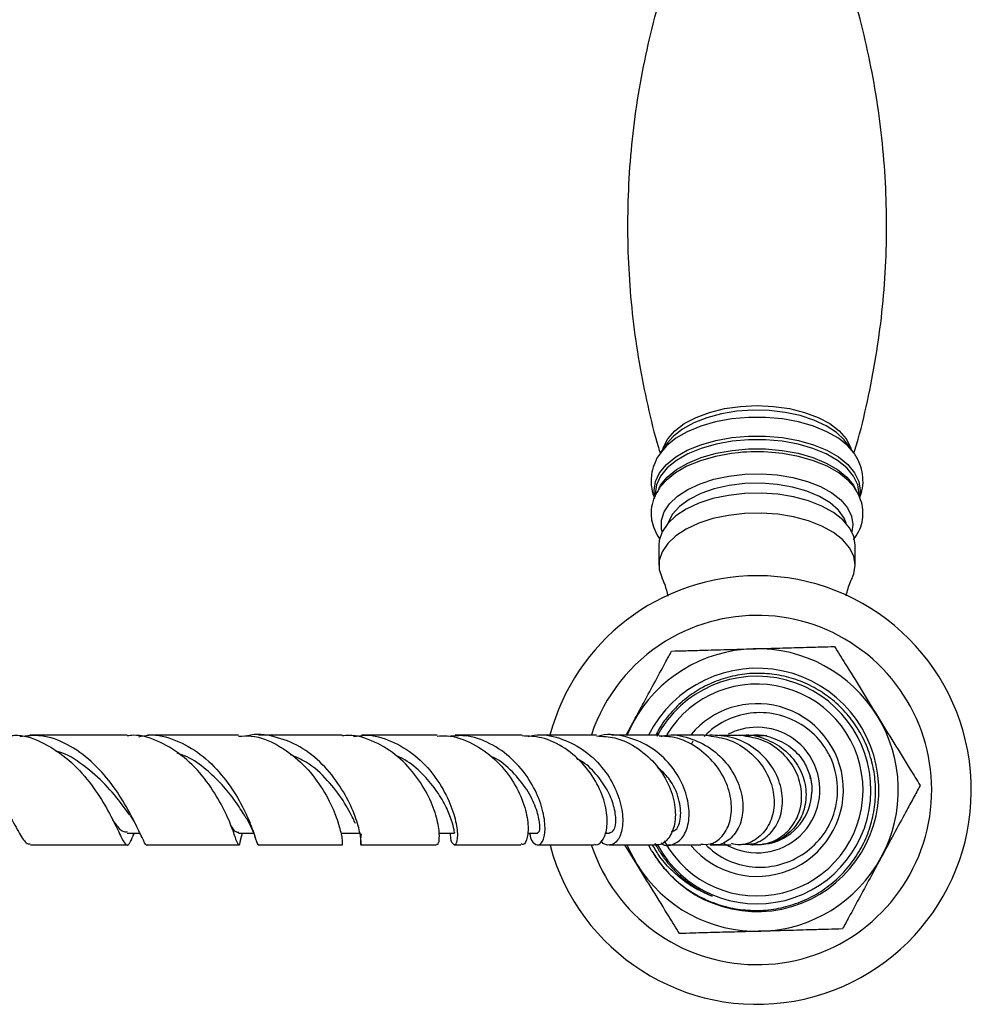
# Model space of a CAD drawing. Units: millimetres. Extents: x 5 to 995, y 5 to 995.
# Drawn here: x 596 to 657, y 750 to 812 of the extents above; entities that cross this region are included whole.
import ezdxf

# ---------------------------------------------------------------- set-up
doc = ezdxf.new("R2010")
doc.units = ezdxf.units.MM

msp = doc.modelspace()

# ---------------------------------------------------------------- linework, layer by layer
at = {"color": 7, "linetype": 'Continuous', "lineweight": 25}
for p, q in [((637.313, 785.444), (636.876, 784.833)), ((637.653, 785.839), (637.313, 785.444)), ((648.723, 785.444), (648.615, 785.586)), ((649.159, 784.833), (648.723, 785.444)), ((649.159, 784.833), (649.08, 784.939)), ((636.518, 782.209), (636.518, 782.034)), ((649.517, 782.145), (649.518, 782.209)), ((649.518, 782.029), (649.518, 782.209)), ((636.768, 778.938), (636.768, 777.666)), ((649.268, 777.666), (649.268, 778.938)), ((634.676, 766.829), (635.101, 767.615)), ((635.101, 767.615), (634.736, 766.857)), ((622.636, 766.833), (617.821, 766.833)), ((643.631, 766.779), (643.578, 766.784)), ((646.421, 764.042), (646.405, 764.217)), ((602.893, 760.585), (603.701, 760.585)), ((603.268, 760.425), (603.324, 760.555)), ((603.324, 760.555), (603.337, 760.585)), ((609.989, 760.584), (610.938, 760.584)), ((610.115, 760.15), (610.244, 760.584)), ((616.585, 760.584), (617.729, 760.584)), ((622.755, 760.584), (623.746, 760.584)), ((628.384, 760.585), (629.048, 760.585)), ((633.324, 760.586), (633.617, 760.586)), ((610.087, 760.054), (610.115, 760.15)), ((635.352, 758.618), (634.604, 759.834)), ((636.303, 759.464), (636.113, 759.815))]:
    msp.add_line(p, q, dxfattribs=at)
at = {"color": 8, "linetype": 'Continuous', "lineweight": 25}
for p, q in [((649.583, 782.418), (649.556, 782.1)), ((649.129, 780.239), (649.066, 779.773))]:
    msp.add_line(p, q, dxfattribs=at)
at = {"color": 8, "linetype": 'Continuous', "lineweight": 25, "flags": 128}
for points in [[(637.018, 785.032), (637.059, 785.172), (637.332, 785.712), (637.778, 786.219), (638.383, 786.677), (639.128, 787.072), (639.992, 787.392), (640.948, 787.629), (641.967, 787.773), (643.018, 787.822), (644.068, 787.773), (645.087, 787.629), (646.043, 787.392), (646.907, 787.072), (647.653, 786.677), (648.258, 786.219), (648.704, 785.712), (648.977, 785.172), (649.017, 785.032)], [(648.615, 785.586), (648.576, 785.632), (648.072, 786.111), (647.422, 786.537), (646.645, 786.899), (645.764, 787.187), (644.804, 787.391), (643.793, 787.507), (642.759, 787.53), (641.733, 787.46), (640.743, 787.3), (639.82, 787.053), (638.988, 786.727), (638.272, 786.331), (637.693, 785.877), (637.653, 785.839)], [(649.08, 784.939), (648.793, 785.258), (648.2, 785.739), (647.465, 786.162), (646.609, 786.515), (645.655, 786.788), (644.63, 786.975), (643.56, 787.07), (642.476, 787.07), (641.406, 786.975), (640.38, 786.788), (639.426, 786.515), (638.571, 786.162), (637.836, 785.739), (637.243, 785.258), (636.898, 784.863)], [(636.478, 782.11), (636.452, 782.418), (636.542, 782.991), (636.808, 783.548), (637.244, 784.074), (637.837, 784.555), (638.571, 784.978), (639.427, 785.331), (640.381, 785.604), (641.406, 785.791), (642.476, 785.885), (643.56, 785.885), (644.629, 785.791), (645.655, 785.604), (646.609, 785.331), (647.464, 784.978), (648.199, 784.555), (648.792, 784.074), (649.227, 783.548), (649.494, 782.991), (649.583, 782.418), (649.583, 782.418)], [(649.518, 782.209), (649.429, 782.776), (649.166, 783.327), (648.734, 783.848), (648.147, 784.324), (647.42, 784.743), (646.573, 785.092), (645.629, 785.363), (644.613, 785.548), (643.555, 785.641), (642.481, 785.641), (641.422, 785.548), (640.407, 785.363), (639.463, 785.092), (638.615, 784.743), (637.888, 784.324), (637.301, 783.848), (636.87, 783.327), (636.606, 782.776), (636.518, 782.209)], [(636.75, 782.544), (636.87, 782.751), (637.301, 783.272), (637.888, 783.748), (638.615, 784.166), (639.463, 784.516), (640.407, 784.787), (641.422, 784.971), (642.481, 785.065), (643.555, 785.065), (644.613, 784.971), (645.629, 784.787), (646.573, 784.516), (647.42, 784.166), (648.147, 783.748), (648.734, 783.272), (649.166, 782.751), (649.429, 782.199), (649.431, 782.194)], [(636.97, 779.773), (636.929, 779.964), (636.929, 780.514), (637.104, 781.055), (637.449, 781.573), (637.955, 782.053), (638.606, 782.48), (639.384, 782.843), (640.266, 783.131), (641.228, 783.336), (642.242, 783.451), (643.277, 783.475), (644.305, 783.405), (645.296, 783.244), (646.222, 782.997), (647.055, 782.67), (647.773, 782.274), (648.353, 781.819), (648.78, 781.318), (649.041, 780.786), (649.129, 780.239), (649.129, 780.239)], [(648.691, 780.327), (648.561, 780.642), (648.198, 781.154), (647.67, 781.623), (646.991, 782.034), (646.185, 782.375), (645.278, 782.634), (644.297, 782.802), (643.276, 782.876), (642.246, 782.851), (641.241, 782.73), (640.293, 782.515), (639.433, 782.214), (638.688, 781.837), (638.082, 781.395), (637.634, 780.902), (637.36, 780.376), (637.344, 780.327)]]:
    msp.add_lwpolyline(points, dxfattribs=at)
at = {"color": 7, "linetype": 'Continuous', "lineweight": 25, "flags": 128}
for points in [[(641.827, 784.824), (641.4, 784.775), (640.37, 784.587), (639.413, 784.313), (638.554, 783.959), (637.817, 783.534), (637.222, 783.051), (636.929, 782.726)], [(648.983, 782.874), (648.814, 783.051), (648.218, 783.534), (647.481, 783.959), (646.622, 784.313), (645.665, 784.587), (644.636, 784.775), (643.967, 784.845)], [(649.268, 778.938), (649.178, 779.497), (648.911, 780.041), (648.474, 780.553), (647.881, 781.018), (647.147, 781.424), (646.295, 781.758), (645.348, 782.011), (644.335, 782.175), (643.283, 782.247), (642.224, 782.223), (641.188, 782.104), (640.204, 781.895), (639.301, 781.6), (638.506, 781.229), (637.84, 780.792), (637.323, 780.302), (636.969, 779.772), (636.79, 779.219), (636.768, 778.938)], [(649.268, 777.666), (649.178, 778.225), (648.911, 778.769), (648.474, 779.281), (647.881, 779.746), (647.147, 780.152), (646.295, 780.486), (645.348, 780.739), (644.335, 780.903), (643.283, 780.975), (642.224, 780.951), (641.188, 780.832), (640.204, 780.623), (639.301, 780.328), (638.506, 779.957), (637.84, 779.52), (637.323, 779.03), (636.969, 778.5), (636.79, 777.946), (636.79, 777.385), (636.941, 776.892)], [(649.093, 776.888), (649.178, 777.106), (649.268, 777.666)], [(634.733, 759.817), (634.802, 759.659), (635.352, 758.618)], [(642.406, 759.887), (642.718, 759.846), (642.778, 759.842)]]:
    msp.add_lwpolyline(points, dxfattribs=at)
at = {"color": 8, "linetype": 'Continuous', "lineweight": 25}
msp.add_arc((643.018, 772.522), 12.36, 85.59517, 95.53012, dxfattribs=at)
at = {"color": 7, "linetype": 'Continuous', "lineweight": 25}
for centre, radius, start, end in [((643.018, 763.334), 13.65, 90, 165.13342), ((643.018, 763.334), 13.65, 194.95357, 90), ((643.018, 763.334), 11.125, 198.48303, 121.59443), ((643.018, 763.334), 11.125, 121.59443, 161.56065), ((643.018, 763.334), 9, 91.59443, 151.59443), ((643.018, 763.334), 9, 31.59443, 91.59443), ((643.024, 763.342), 7.751, 210.93938, 153.28317), ((643.018, 763.334), 7.25, 74.95558, 151.87794), ((643.018, 763.334), 7.25, 208.85393, 74.95558), ((643.018, 763.334), 6.75, 208.75537, 74.95558), ((643.018, 763.334), 6.75, 74.95558, 148.34165), ((643.018, 763.334), 5.5, 74.95558, 139.89228), ((643.018, 763.334), 5.5, 220.21166, 74.95558), ((643.018, 763.334), 9, 331.59443, 31.59443), ((643.018, 763.334), 4, 238.14089, 90), ((643.018, 763.334), 4, 90, 117.46826), ((642.998, 763.328), 5.111, 142.48994, 144.67793), ((643.018, 763.334), 5.125, 339.74498, 24.74498), ((643.018, 763.334), 3.5, 284.95071, 357.86874), ((643.018, 763.334), 9, 271.59443, 331.59443), ((643.018, 763.334), 9, 211.59443, 271.59443)]:
    msp.add_arc(centre, radius, start, end, dxfattribs=at)
for points, knots in [([(637.065, 814.477), (636.934, 814.069), (636.516, 812.762), (635.967, 810.485), (635.418, 807.666), (635.035, 804.808), (634.808, 801.932), (634.742, 799.054), (634.834, 796.189), (635.082, 793.353), (635.478, 790.559), (636.032, 787.828), (636.495, 785.9), (636.811, 784.905), (636.852, 784.777)], [0, 0, 0, 0, 0.043305, 0.138681, 0.234175, 0.329615, 0.424863, 0.519806, 0.614347, 0.708381, 0.801806, 0.894529, 0.986443, 1, 1, 1, 1]), ([(649.18, 784.778), (649.239, 784.963), (649.582, 786.048), (650.066, 788.098), (650.618, 790.915), (651.001, 793.774), (651.228, 796.649), (651.294, 799.527), (651.202, 802.392), (650.954, 805.228), (650.557, 808.022), (650.006, 810.755), (649.476, 812.914), (649.083, 814.135), (648.968, 814.491)], [0, 0, 0, 0, 0.0195768, 0.1149022, 0.2103467, 0.3057366, 0.4009342, 0.4958273, 0.5903191, 0.6843032, 0.7776792, 0.8703533, 0.9622192, 1, 1, 1, 1]), ([(636.92, 784.866), (636.863, 784.795), (636.662, 784.547), (636.442, 784.059), (636.288, 783.499), (636.273, 783.147), (636.268, 783.011)], [0, 0, 0, 0, 0.13442, 0.470938, 0.796211, 1, 1, 1, 1]), ([(649.55, 781.934), (649.607, 782.086), (649.746, 782.459), (649.791, 783.088), (649.697, 783.771), (649.439, 784.4), (649.216, 784.801), (649.055, 784.971), (649.055, 784.972)], [0, 0, 0, 0, 0.150635, 0.368939, 0.57936, 0.787234, 0.999165, 1, 1, 1, 1]), ([(637.204, 783.024), (637.181, 783.004), (636.975, 782.828), (636.704, 782.438), (636.396, 781.849), (636.282, 781.342), (636.261, 780.902), (636.295, 780.475), (636.462, 779.937), (636.654, 779.534), (636.809, 779.354), (636.818, 779.343)], [0, 0, 0, 0, 0.0205393, 0.1847876, 0.3417291, 0.5100025, 0.5700682, 0.6730654, 0.8309046, 0.9902524, 1, 1, 1, 1]), ([(636.268, 783.011), (636.275, 782.845), (636.291, 782.467), (636.415, 782.109), (636.485, 781.908)], [0, 0, 0, 0, 0.4375903, 1, 1, 1, 1]), ([(649.163, 779.266), (649.285, 779.445), (649.526, 779.799), (649.732, 780.406), (649.794, 781.04), (649.693, 781.678), (649.435, 782.271), (649.168, 782.691), (648.955, 782.893), (648.911, 782.934)], [0, 0, 0, 0, 0.1578858, 0.3123751, 0.4771782, 0.6368605, 0.7956543, 0.958487, 1, 1, 1, 1]), ([(636.933, 776.878), (637.003, 776.729), (637.169, 776.374), (637.276, 775.942), (637.337, 775.691)], [0, 0, 0, 0, 0.419566, 1, 1, 1, 1]), ([(648.694, 775.712), (648.775, 776.018), (648.889, 776.443), (649.057, 776.786), (649.104, 776.882)], [0, 0, 0, 0, 0.719028, 1, 1, 1, 1]), ([(635.101, 767.615), (635.31, 768.001), (635.761, 768.835), (636.454, 770.116), (637.082, 771.276), (637.438, 771.936), (637.573, 772.185)], [0, 0, 0, 0, 0.246257, 0.532339, 0.823175, 1, 1, 1, 1]), ([(637.573, 772.185), (637.875, 772.194), (638.485, 772.211), (639.674, 772.244), (641.108, 772.284), (642.212, 772.315), (642.767, 772.33)], [0, 0, 0, 0, 0.187923, 0.380265, 0.68811, 1, 1, 1, 1]), ([(642.767, 772.33), (643.206, 772.342), (644.154, 772.369), (645.61, 772.409), (646.928, 772.446), (647.678, 772.467), (647.962, 772.475)], [0, 0, 0, 0, 0.246257, 0.532339, 0.823175, 1, 1, 1, 1]), ([(647.962, 772.475), (648.184, 772.113), (648.717, 771.246), (649.648, 769.732), (650.336, 768.614), (650.684, 768.049)], [0, 0, 0, 0, 0.261527, 0.626401, 1, 1, 1, 1]), ([(636.303, 759.464), (636.483, 759.183), (636.897, 758.537), (637.725, 757.658), (638.756, 756.857), (639.913, 756.247), (641.153, 755.835), (642.445, 755.643), (643.748, 755.667), (645.025, 755.915), (646.24, 756.368), (647.36, 757.023), (648.354, 757.852), (649.188, 758.838), (649.847, 759.946), (650.306, 761.149), (650.56, 762.409), (650.592, 763.693), (650.413, 764.961), (650.019, 766.178), (649.431, 767.311), (648.657, 768.326), (647.728, 769.197), (646.666, 769.892), (645.507, 770.403), (644.277, 770.707), (643.016, 770.803), (641.761, 770.681), (640.545, 770.354), (639.406, 769.824), (638.368, 769.116), (637.48, 768.235), (636.877, 767.458), (636.634, 766.955), (636.572, 766.826)], [0, 0, 0, 0, 0.025139, 0.057902, 0.090665, 0.123428, 0.156191, 0.18895, 0.221708, 0.254219, 0.286729, 0.319246, 0.351762, 0.384091, 0.416419, 0.448681, 0.480941, 0.513101, 0.545262, 0.577269, 0.609275, 0.641267, 0.673259, 0.705013, 0.736767, 0.768528, 0.800287, 0.831849, 0.86341, 0.894915, 0.926419, 0.957812, 0.989206, 1, 1, 1, 1]), ([(647.672, 765.479), (647.533, 765.724), (647.111, 766.467), (646.056, 767.471), (644.488, 768.19), (642.776, 768.344), (641.146, 767.913), (640.132, 767.251), (639.709, 766.794), (639.655, 766.736)], [0, 0, 0, 0, 0.089307, 0.269869, 0.449581, 0.626478, 0.802843, 0.974873, 1, 1, 1, 1]), ([(650.684, 768.049), (651.033, 767.481), (651.738, 766.335), (652.669, 764.82), (653.2, 763.958), (653.406, 763.623)], [0, 0, 0, 0, 0.37512, 0.756984, 1, 1, 1, 1]), ([(588.038, 766.72), (588.113, 766.746), (588.738, 766.963), (589.981, 766.765), (591.631, 766.082), (593.118, 764.843), (594.357, 763.351), (595.311, 761.844), (595.993, 760.629), (596.42, 759.898), (596.63, 759.901), (596.716, 759.902)], [0, 0, 0, 0, 0.01738, 0.144835, 0.272285, 0.39982, 0.527469, 0.65524, 0.78301, 0.91069, 1, 1, 1, 1]), ([(595.358, 766.782), (595.472, 766.799), (596.161, 766.897), (597.434, 766.444), (599.021, 765.468), (600.367, 764.055), (601.406, 762.528), (602.13, 761.146), (602.583, 760.151), (602.866, 759.748), (603.049, 759.886), (603.242, 760.373), (603.315, 760.559)], [0, 0, 0, 0, 0.02278, 0.137374, 0.25189, 0.366212, 0.480209, 0.593735, 0.706746, 0.819205, 0.931096, 1, 1, 1, 1]), ([(604.198, 759.834), (604.197, 759.834), (604.113, 759.725), (603.95, 760.082), (603.541, 760.913), (602.883, 762.249), (601.915, 763.758), (600.639, 765.203), (599.106, 766.298), (597.525, 766.889), (596.499, 766.781), (596.047, 766.733)], [0, 0, 0, 0, 0.00029, 0.12769, 0.255583, 0.383901, 0.512435, 0.641101, 0.769831, 0.898535, 1, 1, 1, 1]), ([(602.884, 766.833), (601.937, 766.833), (599.914, 766.833), (597.808, 766.833), (596.688, 766.833)], [0, 0, 0, 0, 0.467875, 1, 1, 1, 1]), ([(610.111, 760.152), (610.097, 760.098), (610.018, 759.788), (609.976, 759.782), (609.814, 760.213), (609.468, 761.225), (608.831, 762.59), (607.859, 764.086), (606.559, 765.47), (604.997, 766.435), (603.716, 766.889), (603.015, 766.796), (602.887, 766.779)], [0, 0, 0, 0, 0.024619, 0.141035, 0.258011, 0.375594, 0.493907, 0.612872, 0.732476, 0.852645, 0.973231, 1, 1, 1, 1]), ([(603.625, 766.726), (603.837, 766.771), (604.616, 766.937), (605.995, 766.567), (607.588, 765.678), (608.939, 764.339), (609.968, 762.839), (610.658, 761.413), (611.043, 760.358), (611.182, 759.817), (611.23, 759.889), (611.244, 759.911)], [0, 0, 0, 0, 0.047954, 0.176501, 0.304898, 0.433193, 0.561458, 0.68963, 0.817665, 0.945435, 1, 1, 1, 1]), ([(609.981, 766.833), (608.74, 766.833), (606.847, 766.833), (604.867, 766.833), (604.186, 766.833)], [0, 0, 0, 0, 0.655613, 1, 1, 1, 1]), ([(609.982, 766.756), (610.254, 766.773), (611.103, 766.825), (612.496, 766.249), (613.985, 765.168), (615.166, 763.738), (615.986, 762.255), (616.445, 760.94), (616.611, 760.102), (616.595, 759.739), (616.585, 759.847), (616.584, 759.854)], [0, 0, 0, 0, 0.063248, 0.197273, 0.331046, 0.464405, 0.597191, 0.729282, 0.860507, 0.990791, 1, 1, 1, 1]), ([(617.79, 760.535), (617.774, 760.397), (617.721, 759.949), (617.795, 759.75), (617.818, 760.009), (617.685, 760.856), (617.265, 762.116), (616.496, 763.586), (615.368, 765.012), (613.924, 766.173), (612.281, 766.783), (611.077, 766.96), (610.506, 766.769), (610.484, 766.762)], [0, 0, 0, 0, 0.04612, 0.149864, 0.254236, 0.359238, 0.46472, 0.5706, 0.676735, 0.782984, 0.889312, 0.995695, 1, 1, 1, 1]), ([(616.589, 766.833), (615.131, 766.833), (613.39, 766.833), (611.553, 766.833), (611.255, 766.833)], [0, 0, 0, 0, 0.837422, 1, 1, 1, 1]), ([(622.596, 759.906), (622.63, 759.888), (622.729, 759.834), (622.816, 760.368), (622.689, 761.376), (622.228, 762.734), (621.388, 764.183), (620.181, 765.515), (618.677, 766.443), (617.418, 766.882), (616.724, 766.796), (616.593, 766.78)], [0, 0, 0, 0, 0.0650935, 0.1914604, 0.318815, 0.4471648, 0.5765268, 0.7068168, 0.8378454, 0.9694711, 1, 1, 1, 1]), ([(617.302, 766.735), (617.555, 766.777), (618.367, 766.914), (619.751, 766.504), (621.266, 765.595), (622.495, 764.278), (623.358, 762.816), (623.834, 761.437), (623.969, 760.375), (623.847, 759.792), (623.646, 759.848), (623.472, 760.172), (623.495, 760.559), (623.497, 760.584)], [0, 0, 0, 0, 0.047765, 0.153506, 0.25908, 0.364547, 0.469938, 0.575229, 0.680296, 0.785024, 0.889274, 0.99287, 1, 1, 1, 1]), ([(622.638, 766.765), (622.847, 766.781), (623.617, 766.843), (624.92, 766.34), (626.356, 765.351), (627.461, 763.998), (628.167, 762.553), (628.468, 761.224), (628.415, 760.276), (628.189, 759.808), (628.024, 759.88), (627.981, 759.899)], [0, 0, 0, 0, 0.049068, 0.180156, 0.310911, 0.44126, 0.57095, 0.699805, 0.827652, 0.954312, 1, 1, 1, 1]), ([(628.526, 760.585), (628.528, 760.563), (628.558, 760.191), (628.839, 759.867), (629.204, 759.78), (629.497, 760.297), (629.543, 761.283), (629.242, 762.599), (628.541, 764.033), (627.449, 765.366), (626.034, 766.351), (624.616, 766.866), (623.724, 766.783), (623.383, 766.752)], [0, 0, 0, 0, 0.006478, 0.107278, 0.20896, 0.311391, 0.414536, 0.518203, 0.622301, 0.726627, 0.831059, 0.935567, 1, 1, 1, 1]), ([(628.051, 766.833), (627.32, 766.833), (625.932, 766.833), (624.467, 766.833), (623.775, 766.833)], [0, 0, 0, 0, 0.527058, 1, 1, 1, 1]), ([(632.646, 759.879), (632.684, 759.864), (632.895, 759.781), (633.247, 760.153), (633.51, 760.966), (633.442, 762.181), (632.972, 763.563), (632.085, 764.925), (630.826, 766.032), (629.423, 766.729), (628.461, 766.766), (628.047, 766.781)], [0, 0, 0, 0, 0.026417, 0.148216, 0.271063, 0.395203, 0.520561, 0.647084, 0.774599, 0.902838, 1, 1, 1, 1]), ([(628.434, 766.743), (628.56, 766.775), (629.212, 766.942), (630.45, 766.69), (631.948, 765.991), (633.178, 764.837), (634.031, 763.465), (634.461, 762.068), (634.484, 760.871), (634.167, 760.039), (633.663, 759.777), (633.237, 759.834), (633.095, 760.099), (633.091, 760.107)], [0, 0, 0, 0, 0.025931, 0.134433, 0.242679, 0.350869, 0.459022, 0.567172, 0.675189, 0.78292, 0.890201, 0.996765, 1, 1, 1, 1]), ([(632.792, 766.83), (632.581, 766.831), (631.443, 766.832), (630.171, 766.832), (629.135, 766.832)], [0, 0, 0, 0, 0.185467, 1, 1, 1, 1]), ([(632.787, 766.778), (633.181, 766.76), (634.111, 766.717), (635.467, 766.03), (636.676, 764.935), (637.491, 763.581), (637.859, 762.2), (637.792, 760.98), (637.364, 760.157), (636.861, 759.78), (636.558, 759.869), (636.492, 759.888)], [0, 0, 0, 0, 0.092729, 0.219468, 0.346006, 0.472044, 0.597388, 0.72173, 0.844781, 0.966436, 1, 1, 1, 1]), ([(636.9, 759.966), (636.92, 759.95), (637.158, 759.747), (637.699, 759.827), (638.325, 760.267), (638.703, 761.208), (638.707, 762.45), (638.277, 763.831), (637.413, 765.137), (636.174, 766.192), (634.69, 766.767), (633.547, 766.944), (632.994, 766.776), (632.945, 766.761)], [0, 0, 0, 0, 0.0093395, 0.1159878, 0.2236436, 0.3320554, 0.4411554, 0.5506646, 0.6603901, 0.7701137, 0.8796857, 0.9891916, 1, 1, 1, 1]), ([(636.79, 766.826), (636.327, 766.826), (635.382, 766.828), (634.3, 766.829), (633.749, 766.829)], [0, 0, 0, 0, 0.490006, 1, 1, 1, 1]), ([(639.428, 759.892), (639.632, 759.875), (640.13, 759.833), (640.82, 760.327), (641.323, 761.223), (641.451, 762.434), (641.136, 763.771), (640.373, 765.063), (639.213, 766.095), (637.954, 766.721), (637.108, 766.753), (636.785, 766.765)], [0, 0, 0, 0, 0.0806127, 0.1969549, 0.3146393, 0.4338471, 0.5545082, 0.6764868, 0.7994886, 0.9231715, 1, 1, 1, 1]), ([(636.904, 766.754), (637.056, 766.786), (637.709, 766.922), (638.899, 766.637), (640.264, 765.927), (641.329, 764.812), (641.986, 763.496), (642.188, 762.155), (641.943, 760.973), (641.324, 760.157), (640.62, 759.777), (640.176, 759.878), (640.042, 759.909)], [0, 0, 0, 0, 0.0349077, 0.1489944, 0.2629997, 0.3772037, 0.4916763, 0.6064189, 0.7212981, 0.836062, 0.9503974, 1, 1, 1, 1]), ([(639.92, 766.817), (639.719, 766.818), (639.053, 766.821), (638.225, 766.823), (637.648, 766.824)], [0, 0, 0, 0, 0.302445, 1, 1, 1, 1]), ([(639.916, 766.799), (640.37, 766.734), (641.328, 766.595), (642.595, 765.8), (643.569, 764.676), (644.099, 763.35), (644.143, 762.03), (643.726, 760.888), (642.936, 760.116), (642.084, 759.769), (641.554, 759.881), (641.382, 759.917)], [0, 0, 0, 0, 0.1091171, 0.2302504, 0.3512862, 0.4720514, 0.5921066, 0.7110433, 0.8284864, 0.9441488, 1, 1, 1, 1]), ([(642.049, 759.892), (642.274, 759.88), (642.867, 759.85), (643.719, 760.345), (644.416, 761.246), (644.71, 762.459), (644.534, 763.789), (643.886, 765.063), (642.826, 766.088), (641.472, 766.764), (640.481, 766.805), (639.987, 766.826)], [0, 0, 0, 0, 0.070436, 0.185553, 0.301691, 0.41841, 0.535471, 0.652448, 0.769007, 0.884958, 1, 1, 1, 1]), ([(642.172, 766.805), (642.117, 766.806), (641.795, 766.809), (641.273, 766.812), (640.73, 766.814), (640.612, 766.814)], [0, 0, 0, 0, 0.13822, 0.812765, 1, 1, 1, 1]), ([(641.988, 766.807), (642.041, 766.817), (642.552, 766.911), (643.549, 766.637), (644.766, 765.986), (645.671, 764.939), (646.155, 763.691), (646.161, 762.391), (645.692, 761.2), (644.805, 760.334), (643.964, 759.882), (643.46, 759.894), (643.382, 759.896)], [0, 0, 0, 0, 0.013592, 0.131752, 0.250339, 0.369556, 0.489877, 0.611143, 0.733182, 0.855551, 0.977681, 1, 1, 1, 1]), ([(642.34, 759.907), (642.667, 759.871), (643.394, 759.791), (644.449, 760.212), (645.326, 761.012), (645.84, 762.126), (645.906, 763.402), (645.492, 764.685), (644.624, 765.784), (643.467, 766.563), (642.575, 766.71), (642.165, 766.777)], [0, 0, 0, 0, 0.0905402, 0.2014417, 0.3137745, 0.4278117, 0.5436481, 0.6610343, 0.779553, 0.8987321, 1, 1, 1, 1]), ([(642.329, 766.756), (642.433, 766.784), (642.982, 766.927), (644.02, 766.711), (645.215, 766.108), (646.036, 765.198), (646.289, 764.502), (646.394, 764.213)], [0, 0, 0, 0, 0.059218, 0.310977, 0.564558, 0.818936, 1, 1, 1, 1]), ([(643.419, 766.789), (643.382, 766.79), (643.294, 766.792), (643.091, 766.796), (642.88, 766.799), (642.691, 766.8), (642.618, 766.801)], [0, 0, 0, 0, 0.216111, 0.51448, 0.811297, 1, 1, 1, 1]), ([(643.576, 766.78), (643.57, 766.783), (643.407, 766.842), (643.226, 766.809), (643.051, 766.777)], [0, 0, 0, 0, 0.041173, 1, 1, 1, 1]), ([(603.053, 761.736), (602.902, 761.946), (602.503, 762.501), (601.532, 763.716), (600.149, 764.908), (599.037, 765.664), (598.411, 765.774), (598.365, 765.782)], [0, 0, 0, 0, 0.165314, 0.4365899, 0.7077891, 0.9786633, 1, 1, 1, 1]), ([(610.507, 761.489), (610.442, 761.595), (610.232, 761.936), (609.692, 762.762), (608.848, 763.805), (607.788, 764.778), (606.836, 765.441), (606.227, 765.632), (606.068, 765.682)], [0, 0, 0, 0, 0.0929996, 0.301169, 0.5096522, 0.7181836, 0.9265121, 1, 1, 1, 1]), ([(617.426, 761.211), (617.383, 761.304), (617.235, 761.624), (616.694, 762.655), (615.693, 763.956), (614.522, 765.069), (613.628, 765.441), (613.285, 765.584)], [0, 0, 0, 0, 0.100105, 0.34824, 0.596884, 0.845689, 1, 1, 1, 1]), ([(623.744, 760.628), (623.745, 760.616), (623.746, 760.568), (623.709, 760.892), (623.527, 761.539), (623.126, 762.468), (622.486, 763.513), (621.576, 764.511), (620.739, 765.221), (620.177, 765.448), (620.046, 765.501)], [0, 0, 0, 0, 0.051134, 0.2003, 0.350264, 0.500856, 0.651817, 0.802915, 0.953971, 1, 1, 1, 1]), ([(629.043, 760.633), (629.083, 760.639), (629.177, 760.654), (629.196, 761.247), (628.965, 762.192), (628.402, 763.368), (627.47, 764.492), (626.633, 765.256), (626.09, 765.459), (626.026, 765.483)], [0, 0, 0, 0, 0.123887, 0.293335, 0.46369, 0.634728, 0.805908, 0.977084, 1, 1, 1, 1]), ([(633.611, 760.634), (633.692, 760.639), (633.887, 760.651), (634.056, 761.236), (633.976, 762.142), (633.578, 763.215), (632.89, 764.239), (632.168, 764.993), (631.64, 765.267), (631.508, 765.335)], [0, 0, 0, 0, 0.125342, 0.300131, 0.476035, 0.633108, 0.790383, 0.947567, 1, 1, 1, 1]), ([(637.563, 760.7), (637.661, 760.723), (637.952, 760.793), (638.211, 761.557), (638.099, 762.73), (637.582, 763.959), (636.925, 764.564), (636.665, 764.803)], [0, 0, 0, 0, 0.120153, 0.359473, 0.600299, 0.841762, 1, 1, 1, 1]), ([(646.394, 764.214), (646.451, 763.955), (646.523, 763.621), (646.517, 763.28), (646.515, 763.203)], [0, 0, 0, 0, 0.774517, 1, 1, 1, 1]), ([(653.406, 763.623), (653.263, 763.357), (652.972, 762.82), (652.406, 761.774), (651.724, 760.512), (651.199, 759.541), (650.934, 759.052)], [0, 0, 0, 0, 0.1879226, 0.3802653, 0.68811, 1, 1, 1, 1]), ([(603.076, 761.708), (603.179, 761.55), (603.389, 761.229), (603.55, 760.891), (603.632, 760.718)], [0, 0, 0, 0, 0.490116, 1, 1, 1, 1]), ([(610.507, 761.489), (610.616, 761.293), (610.841, 760.892), (610.977, 760.503), (611.047, 760.303)], [0, 0, 0, 0, 0.487432, 1, 1, 1, 1]), ([(639.782, 759.814), (639.993, 759.626), (640.611, 759.078), (641.887, 758.502), (643.535, 758.339), (645.167, 758.728), (646.588, 759.639), (647.431, 760.686), (647.743, 761.376), (647.826, 761.559)], [0, 0, 0, 0, 0.087472, 0.255389, 0.423293, 0.592569, 0.765263, 0.93785, 1, 1, 1, 1]), ([(602.895, 760.66), (602.805, 760.652), (602.561, 760.631), (602.289, 760.996), (601.989, 761.403), (601.956, 761.447)], [0, 0, 0, 0, 0.340933, 0.928389, 1, 1, 1, 1]), ([(609.992, 760.628), (609.936, 760.629), (609.792, 760.63), (609.649, 760.839), (609.494, 761.086), (609.493, 761.089)], [0, 0, 0, 0, 0.391366, 0.994434, 1, 1, 1, 1]), ([(596.718, 759.834), (596.989, 759.834), (599.101, 759.834), (601.131, 759.834), (602.9, 759.834)], [0, 0, 0, 0, 0.1285568, 1, 1, 1, 1]), ([(604.197, 759.834), (604.269, 759.834), (606.254, 759.834), (608.155, 759.834), (609.988, 759.834)], [0, 0, 0, 0, 0.035951, 1, 1, 1, 1]), ([(611.242, 759.834), (612.731, 759.834), (614.552, 759.834), (616.269, 759.834), (616.582, 759.834)], [0, 0, 0, 0, 0.817935, 1, 1, 1, 1]), ([(617.782, 759.834), (618.86, 759.834), (620.518, 759.834), (622.057, 759.834), (622.595, 759.834)], [0, 0, 0, 0, 0.650085, 1, 1, 1, 1]), ([(623.729, 759.834), (624.494, 759.834), (625.808, 759.834), (627.195, 759.834), (627.841, 759.834), (627.978, 759.834)], [0, 0, 0, 0, 0.522787, 0.899234, 1, 1, 1, 1]), ([(629.035, 759.834), (629.046, 759.834), (629.548, 759.834), (630.494, 759.834), (631.689, 759.834), (632.384, 759.834), (632.642, 759.834)], [0, 0, 0, 0, 0.009073, 0.396779, 0.776281, 1, 1, 1, 1]), ([(633.596, 759.834), (633.903, 759.834), (634.783, 759.834), (635.756, 759.834), (636.363, 759.835), (636.487, 759.835)], [0, 0, 0, 0, 0.299054, 0.856853, 1, 1, 1, 1]), ([(640.159, 756.569), (639.852, 756.699), (639.239, 756.958), (638.395, 757.5), (637.571, 758.194), (636.866, 758.969), (636.511, 759.58), (636.364, 759.835)], [0, 0, 0, 0, 0.195223, 0.390447, 0.58567, 0.827404, 1, 1, 1, 1]), ([(636.514, 759.927), (636.556, 759.846), (636.657, 759.655), (636.836, 759.364), (637.046, 759.053), (637.272, 758.754), (637.514, 758.467), (637.769, 758.192), (638.039, 757.931), (638.321, 757.684), (638.616, 757.451), (638.922, 757.234), (639.239, 757.033), (639.646, 756.801), (639.96, 756.659), (640.159, 756.569)], [0, 0, 0, 0, 0.054026, 0.128226, 0.202426, 0.276627, 0.350827, 0.425027, 0.499228, 0.573428, 0.647629, 0.721829, 0.796029, 0.87023, 1, 1, 1, 1]), ([(637.292, 759.836), (637.478, 759.836), (638.28, 759.837), (638.93, 759.839), (639.429, 759.84)], [0, 0, 0, 0, 0.232317, 1, 1, 1, 1]), ([(640.036, 759.843), (640.27, 759.844), (640.809, 759.847), (641.17, 759.851), (641.375, 759.853)], [0, 0, 0, 0, 0.435209, 1, 1, 1, 1]), ([(642.676, 759.894), (642.565, 759.875), (642.441, 759.854), (642.325, 759.903), (642.313, 759.908)], [0, 0, 0, 0, 0.893532, 1, 1, 1, 1]), ([(642.412, 759.882), (642.414, 759.882), (642.422, 759.884), (642.412, 759.886), (642.404, 759.888)], [0, 0, 0, 0, 0.244571, 1, 1, 1, 1]), ([(650.934, 759.052), (650.726, 758.666), (650.274, 757.832), (649.582, 756.551), (648.954, 755.391), (648.597, 754.731), (648.462, 754.482)], [0, 0, 0, 0, 0.246257, 0.532339, 0.823175, 1, 1, 1, 1]), ([(638.074, 754.192), (637.851, 754.554), (637.318, 755.421), (636.387, 756.935), (635.7, 758.053), (635.352, 758.618)], [0, 0, 0, 0, 0.261527, 0.626401, 1, 1, 1, 1]), ([(643.268, 754.337), (642.83, 754.325), (641.882, 754.298), (640.426, 754.258), (639.107, 754.221), (638.358, 754.2), (638.074, 754.192)], [0, 0, 0, 0, 0.2462571, 0.5323389, 0.823175, 1, 1, 1, 1]), ([(648.462, 754.482), (648.161, 754.473), (647.551, 754.456), (646.361, 754.423), (644.927, 754.383), (643.824, 754.352), (643.268, 754.337)], [0, 0, 0, 0, 0.187923, 0.380265, 0.68811, 1, 1, 1, 1])]:
    msp.add_open_spline(points, degree=3, knots=knots, dxfattribs=at)

doc.saveas('drawing.dxf')
